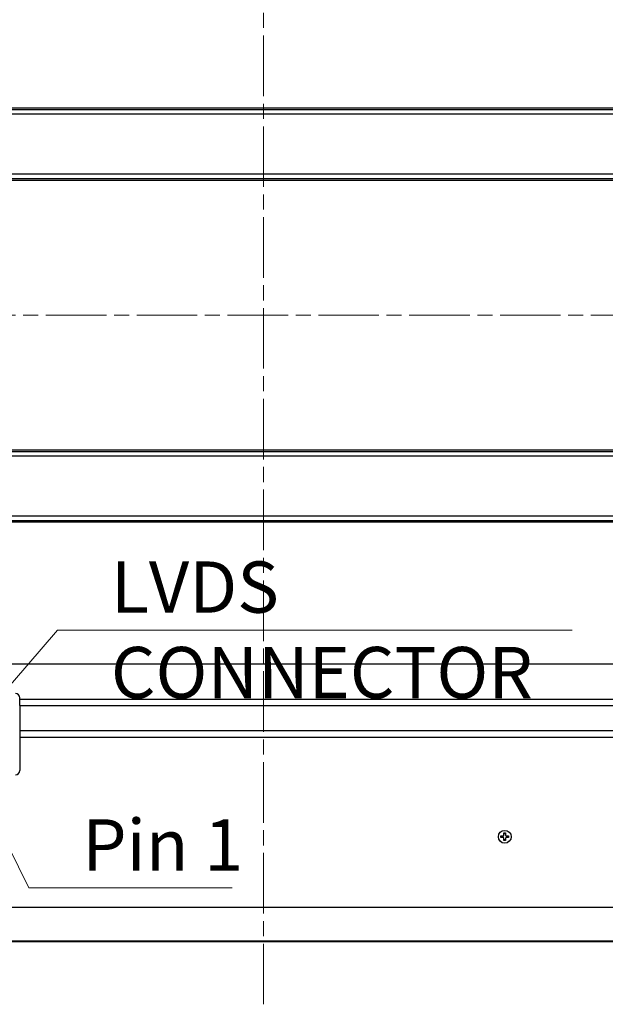
# Model space of a CAD drawing. Units: millimetres. Extents: x 57 to 2066, y 53 to 1442.
# Drawn here: x 1625 to 1762, y 632 to 863 of the extents above; entities that cross this region are included whole.
import ezdxf

# ---------------------------------------------------------------- set-up
doc = ezdxf.new("R2010")
doc.units = ezdxf.units.MM
doc.header["$LTSCALE"] = 5
doc.linetypes.add('CHAIN', pattern=[0.3543, 0.2362, -0.0295, 0.0591, -0.0295])
for name, color, linetype, lineweight in [('Visible Tangent Edges(TDC)', 179, 'Continuous', 25), ('作業平面(TDC)', 1, 'CHAIN', 9), ('表示ｴｯｼﾞ(TDC)', 7, 'Continuous', 25), ('記号(TDC)', 7, 'Continuous', 18)]:
    doc.layers.add(name, color=color, linetype=linetype, lineweight=lineweight)
doc.styles.add('TDC', font='txt')
doc.dimstyles.new('TDC$7', dxfattribs={"dimscale": 5, "dimtxt": 2.4, "dimasz": 2.5, "dimexe": 1, "dimexo": 1, "dimgap": 0.4, "dimtad": 1, "dimrnd": 1e-08, "dimdsep": 46, "dimtxsty": 'TDC', "dimcen": 0.09, "dimdle": 10, "dimclrd": 179, "dimclre": 179, "dimclrt": 179, "dimazin": 2, "dimtfac": 0.625, "dimtmove": 0, "dimatfit": 3, "dimfxl": 1, "dimtolj": 1, "dimlwd": 9, "dimlwe": 9, "dimarcsym": 0})

msp = doc.modelspace()

# ---------------------------------------------------------------- linework, layer by layer
at = {"layer": 'Visible Tangent Edges(TDC)'}
for p, q in [((1870.24154, 841.66467), (1493.64154, 841.66467)), ((1870.24154, 840.60401), (1493.64154, 840.60401)), ((1493.64154, 826.64666), (1870.24154, 826.64666)), ((1493.64154, 825.586), (1870.24154, 825.586)), ((1870.24154, 761.66467), (1493.64154, 761.66467)), ((1870.24154, 760.60401), (1493.64154, 760.60401)), ((1493.64154, 746.64666), (1870.24154, 746.64666)), ((1493.64154, 745.586), (1870.24154, 745.586)), ((1624.94154, 703.77308), (1893.04154, 703.77308)), ((1624.94154, 702.27308), (1893.04154, 702.27308)), ((1893.04154, 696.32149), (1624.94154, 696.32149)), ((1893.04154, 694.82149), (1624.94154, 694.82149)), ((1455.84154, 647.22533), (1908.04154, 647.22533))]:
    msp.add_line(p, q, dxfattribs=at)
at = {"layer": '作業平面(TDC)', "linetype": 'CHAIN', "ltscale": 11.995484}
for p, q in [((1681.94154, 632.36533), (1681.94154, 954.88533)), ((1418.56776, 793.62533), (2020.64314, 793.62533))]:
    msp.add_line(p, q, dxfattribs=at)
at = {"layer": '表示ｴｯｼﾞ(TDC)'}
for p, q in [((1870.24154, 842.02533), (1493.64154, 842.02533)), ((1493.64154, 825.22533), (1870.24154, 825.22533)), ((1870.24154, 762.02533), (1493.64154, 762.02533)), ((1493.64154, 745.22533), (1870.24154, 745.22533)), ((1893.04154, 711.92533), (1481.08052, 711.92533)), ((1624.94154, 703.77308), (1624.94154, 704.08533)), ((1624.94154, 702.27308), (1624.94154, 703.77308)), ((1624.94154, 702.27308), (1624.94154, 696.32149)), ((1624.94154, 696.32149), (1624.94154, 694.82149)), ((1624.94154, 694.82149), (1624.94154, 687.08533)), ((1737.52154, 671.76533), (1738.07154, 671.76533)), ((1737.52154, 671.36533), (1737.52154, 671.76533)), ((1738.07154, 671.36533), (1737.52154, 671.36533)), ((1737.67154, 671.36533), (1737.67154, 671.76533)), ((1738.22154, 671.91533), (1738.22154, 672.46533)), ((1738.22154, 672.46533), (1738.62154, 672.46533)), ((1738.22154, 672.31533), (1738.62154, 672.31533)), ((1738.22154, 670.66533), (1738.22154, 671.21533)), ((1738.62154, 670.81533), (1738.22154, 670.81533)), ((1738.62154, 670.66533), (1738.22154, 670.66533)), ((1738.62154, 672.46533), (1738.62154, 671.91533)), ((1738.62154, 671.21533), (1738.62154, 670.66533)), ((1738.77154, 671.76533), (1739.32154, 671.76533)), ((1739.32154, 671.36533), (1738.77154, 671.36533)), ((1739.17154, 671.76533), (1739.17154, 671.36533)), ((1739.32154, 671.76533), (1739.32154, 671.36533)), ((1455.84154, 655.11533), (1908.04154, 655.11533)), ((1436.66154, 647.02533), (1930.66154, 647.02533)), ((1455.84154, 647.12533), (1908.04154, 647.12533))]:
    msp.add_line(p, q, dxfattribs=at)
msp.add_circle((1738.42154, 671.56533), 1.5, dxfattribs=at)
for centre, radius, start, end in [((1623.94154, 704.08533), 1, 0, 90), ((1623.94154, 687.08533), 1, 270, 0), ((1738.07154, 671.91533), 0.15, 270, 0), ((1738.07154, 671.21533), 0.15, 0, 90), ((1738.77154, 671.91533), 0.15, 180, 270), ((1738.77154, 671.21533), 0.15, 90, 180)]:
    msp.add_arc(centre, radius, start, end, dxfattribs=at)

# ---------------------------------------------------------------- texts
at = {"layer": '記号(TDC)', "color": 179, "char_height": 11.9999997, "attachment_point": 1, "style": 'TDC'}
for s, insert, width in [('\\fMS Gothic|b0|i0;LVDS CONNECTOR', (1646.27007, 735.98727), 110.2769256), ('\\fMS Gothic|b0|i0;Pin 1', (1639.5905, 675.65557), 39.3846154)]:
    msp.add_mtext(s, dxfattribs=dict(at, insert=insert, width=width))

# ---------------------------------------------------------------- leaders
at = {"layer": '記号(TDC)', "color": 179, "linetype": 'Continuous', "lineweight": 9, "annotation_type": 0, "has_hookline": 1, "hookline_direction": 0}
for points, text_width in [([(1533.44141, 817.62533), (1582.80792, 883.83648), (1595.30792, 883.83648)], 115.67512), ([(1605.44448, 686.97133), (1633.77007, 719.92636), (1646.27007, 719.92636)], 107.93908), ([(1613.54822, 686.97133), (1627.0905, 659.59466), (1639.5905, 659.59466)], 35.08629)]:
    msp.add_leader(points, dimstyle='TDC$7', override={"dimgap": 0, "dimtad": 1}, dxfattribs=dict(at, text_width=text_width))

doc.saveas('drawing.dxf')
